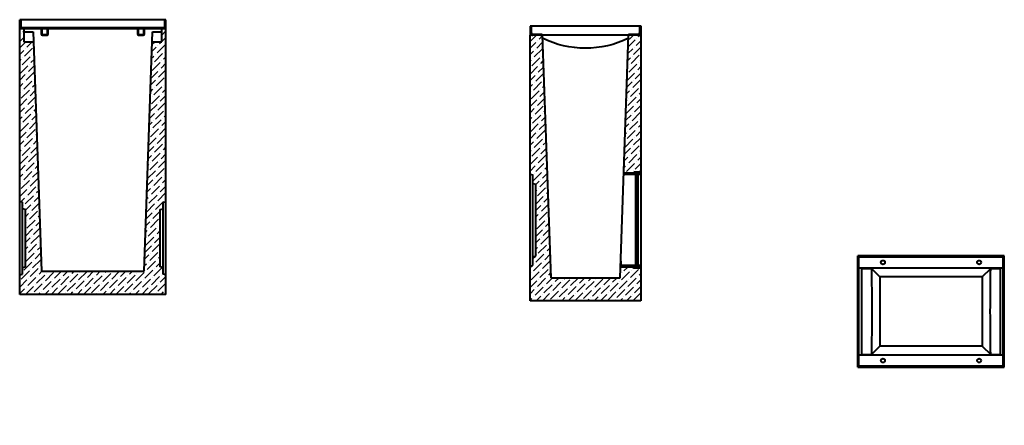
# Model space of a CAD drawing. Units: millimetres. Extents: x 3219 to 6639, y -3299 to 1409.
# Drawn here: x 3219 to 6639, y 0 to 1409 of the extents above; entities that cross this region are included whole.
import ezdxf

# ---------------------------------------------------------------- set-up
doc = ezdxf.new("R2010")
doc.units = ezdxf.units.MM
doc.layers.add('Основные линии', color=7, linetype='Continuous', lineweight=40)
doc.layers.add('Штриховка', color=7, linetype='Continuous')
pattern_1 = [(0, (0, 0), (0, 6.985), [5.08, -1.905]), (90, (0, 0), (-6.985, 4e-16), [5.08, -1.905])]

msp = doc.modelspace()

# ---------------------------------------------------------------- hatches: boundary and pattern name
h = msp.add_hatch()
h.set_pattern_fill('ANGLE', color=256)
h.set_pattern_definition(pattern_1)
edge = h.paths.add_edge_path()
edge.add_spline(control_points=[(5240.8, 0), (5240.8, 0), (5240.8, 0), (5263.3, 0), (5285.8, 0), (5286.3, 0), (5286.9, 0), (5288.3, 0), (5289.8, 0), (5290.2, 0), (5290.5, 0), (5290.8, 0), (5290.8, 0), (5290.8, 0), (5290.8, 0), (5290.8, 0), (5291.1, 0), (5291.4, 0), (5291.8, 0), (5298.8, 0), (5305.8, 0), (5306.2, 0), (5306.5, 0), (5306.8, 0), (5306.8, 0), (5306.8, 0), (5306.8, 0), (5306.8, 0), (5307.1, 0), (5307.4, 0), (5307.8, 0), (5309.3, 0), (5310.8, 0), (5310.8, 0), (5310.8, 0), (5275.8, 0), (5240.8, 0)], knot_values=[0, 0, 0, 1, 1, 2, 2, 3, 3, 4, 4, 4.785398, 4.785398, 5.570796, 5.570796, 6.570796, 6.570796, 7.356194, 7.356194, 8.141593, 8.141593, 9.141593, 9.141593, 9.926991, 9.926991, 10.712389, 10.712389, 11.712389, 11.712389, 12.497787, 12.497787, 13.283185, 13.283185, 14.283185, 14.283185, 15.283185, 15.283185, 16.283185, 16.283185, 16.283185], weights=[1, 1, 1, 1, 1, 1, 1, 1, 1, 0.92388, 1, 0.92388, 1, 1, 1, 0.92388, 1, 0.92388, 1, 1, 1, 0.92388, 1, 0.92388, 1, 1, 1, 0.92388, 1, 0.92388, 1, 1, 1, 1, 1, 1, 1], degree=2, periodic=0)
h = msp.add_hatch()
h.set_pattern_fill('ANGLE', color=256)
h.set_pattern_definition(pattern_1)
edge = h.paths.add_edge_path()
edge.add_spline(control_points=[(5240.8, 0), (5240.8, 0), (5240.8, 0), (5263.3, 0), (5285.8, 0), (5286.3, 0), (5286.9, 0), (5288.3, 0), (5289.8, 0), (5290.2, 0), (5290.5, 0), (5290.8, 0), (5290.8, 0), (5290.8, 0), (5290.8, 0), (5290.8, 0), (5291.1, 0), (5291.4, 0), (5291.8, 0), (5298.8, 0), (5305.8, 0), (5306.2, 0), (5306.5, 0), (5306.8, 0), (5306.8, 0), (5306.8, 0), (5306.8, 0), (5306.8, 0), (5307.1, 0), (5307.4, 0), (5307.8, 0), (5309.3, 0), (5310.8, 0), (5310.8, 0), (5310.8, 0), (5275.8, 0), (5240.8, 0)], knot_values=[0, 0, 0, 1, 1, 2, 2, 3, 3, 4, 4, 4.785398, 4.785398, 5.570796, 5.570796, 6.570796, 6.570796, 7.356194, 7.356194, 8.141593, 8.141593, 9.141593, 9.141593, 9.926991, 9.926991, 10.712389, 10.712389, 11.712389, 11.712389, 12.497787, 12.497787, 13.283185, 13.283185, 14.283185, 14.283185, 15.283185, 15.283185, 16.283185, 16.283185, 16.283185], weights=[1, 1, 1, 1, 1, 1, 1, 1, 1, 0.92388, 1, 0.92388, 1, 1, 1, 0.92388, 1, 0.92388, 1, 1, 1, 0.92388, 1, 0.92388, 1, 1, 1, 0.92388, 1, 0.92388, 1, 1, 1, 1, 1, 1, 1], degree=2, periodic=0)
at = {"layer": 'Штриховка'}
h = msp.add_hatch(dxfattribs=at)
h.set_pattern_fill('ANSI31', color=256, scale=2)
h.paths.add_polyline_path([(3222.5, 1408.9), (3219, 1408.9), (3219, 1376.9), (3222.5, 1376.9)])
h.paths.add_polyline_path([(3727, 1408.9), (3723.5, 1408.9), (3723.5, 1376.9), (3727, 1376.9)])
h = msp.add_hatch(dxfattribs=at)
h.set_pattern_fill('ANSI36', color=256, scale=5)
h.paths.add_polyline_path([(3219, 776.7), (3229, 774.9), (3229, 751.7), (3239, 749.9), (3239, 549.9), (3229, 548.1), (3229, 524.9), (3219, 523.1), (3219, 454.9), (3727, 454.9), (3727, 523.1), (3717, 524.9), (3717, 548.1), (3707, 549.9), (3707, 749.9), (3717, 751.7), (3717, 774.9), (3727, 776.7), (3727, 1376.9), (3713, 1376.9), (3713, 1331.9), (3678.9, 1331.9), (3651.1, 534.9), (3294.9, 534.9), (3267.1, 1331.9), (3233, 1331.9), (3233, 1376.9), (3219, 1376.9)])
h = msp.add_hatch(dxfattribs=at)
h.set_pattern_fill('ANSI31', color=256, scale=2)
h.paths.add_polyline_path([(5034.3, 1354.6), (5034.3, 1358.6), (5001.8, 1358.6, -0.414214), (4995.8, 1364.6), (4995.8, 1386.6), (4991.8, 1386.6), (4991.8, 1364.6, 0.414214), (5001.8, 1354.6)])
h.paths.add_polyline_path([(5366.8, 1358.6), (5334.3, 1358.6), (5334.3, 1354.6), (5366.8, 1354.6, 0.414214), (5376.8, 1364.6), (5376.8, 1386.6), (5372.8, 1386.6), (5372.8, 1364.6, -0.414214)])
h = msp.add_hatch(dxfattribs=at)
h.set_pattern_fill('ANSI36', color=256, scale=5)
h.paths.add_polyline_path([(5376.8, 1354.6), (5334.3, 1354.6), (5317.6, 875.6), (5351.9, 875.6, 0.414214), (5352.9, 876.6), (5352.9, 878.6, -0.414214), (5353.9, 879.6), (5371.9, 879.6, -0.414214), (5372.9, 878.6), (5372.9, 876.6, 0.414214), (5373.9, 875.6), (5376.8, 875.6)], flags=17)
h.paths.add_polyline_path([(5376.8, 549.6), (5373.9, 549.6, 0.414214), (5372.9, 548.6), (5372.9, 546.6, -0.414214), (5371.9, 545.6), (5353.9, 545.6, -0.414214), (5352.9, 546.6), (5352.9, 548.6, 0.414214), (5351.9, 549.6), (5306.2, 549.6), (5304.9, 512.6), (5063.7, 512.6), (5034.3, 1354.6), (4991.8, 1354.6), (4991.8, 871.9), (5001.8, 870.1), (5001.8, 839.4), (5011.8, 837.6), (5011.8, 587.6), (5001.8, 585.8), (5001.8, 555.1), (4991.8, 553.3), (4991.8, 432.6), (5376.8, 432.6)])
h = msp.add_hatch(dxfattribs=at)
h.set_pattern_fill('ANSI31', color=256, scale=2)
h.set_pattern_definition([(45, (0.424, 21.6965), (-4.490128, 4.490128), [])])
h.paths.add_polyline_path([(5373.9, 549.6), (5376.8, 549.6), (5376.8, 554.6), (5367.9, 554.6), (5367.9, 550.6), (5357.9, 550.6), (5357.9, 554.6), (5306.9, 554.6), (5306.9, 549.6), (5351.9, 549.6, -0.414214), (5352.9, 548.6), (5352.9, 546.6, 0.414214), (5353.9, 545.6), (5371.9, 545.6, 1.316143), (5373.2, 547.9, -0.668179)])
h.paths.add_polyline_path([(5365.9, 554.6), (5360.9, 559.1), (5360.9, 555.1), (5357.9, 555.1), (5357.9, 554.6), (5357.9, 551.1, 0.414214), (5358.4, 550.6), (5365.9, 550.6)])
h.paths.add_polyline_path([(5365.9, 874.6), (5358.4, 874.6, 0.414214), (5357.9, 874.1), (5357.9, 870.1), (5360.9, 870.1), (5360.9, 866.1), (5365.9, 870.6)])
h.paths.add_polyline_path([(5372.9, 878.6, 0.414214), (5371.9, 879.6), (5353.9, 879.6, 1.316143), (5352.6, 877.3, -0.668179), (5351.9, 875.6), (5317.6, 875.6), (5317.4, 870.6), (5357.9, 870.6), (5357.9, 874.6), (5367.9, 874.6), (5367.9, 870.6), (5376.8, 870.6), (5376.8, 875.6), (5373.9, 875.6, -0.414214), (5372.9, 876.6)])

# ---------------------------------------------------------------- linework, layer by layer
at = {"layer": 'Основные линии'}
for p, q in [((3727, 1408.9), (3219, 1408.9)), ((3219, 454.9), (3219, 1408.9)), ((3222.5, 1408.9), (3222.5, 1376.9)), ((3723.5, 1376.9), (3723.5, 1408.9)), ((3727, 454.9), (3727, 1408.9)), ((3727, 1376.9), (3219, 1376.9)), ((3723.5, 1380.9), (3222.5, 1380.9)), ((3233, 1376.9), (3233, 1331.9)), ((3294, 1376.9), (3296, 1376.9)), ((3294, 1376.9), (3294, 1358.9)), ((3296, 1376.9), (3296, 1358.9)), ((3316, 1376.9), (3318, 1376.9)), ((3316, 1358.9), (3316, 1376.9)), ((3318, 1358.9), (3318, 1376.9)), ((3628, 1376.9), (3630, 1376.9)), ((3628, 1376.9), (3628, 1358.9)), ((3630, 1376.9), (3630, 1358.9)), ((3650, 1376.9), (3652, 1376.9)), ((3650, 1358.9), (3650, 1376.9)), ((3652, 1358.9), (3652, 1376.9)), ((3713, 1331.9), (3713, 1376.9)), ((4991.8, 1386.6), (4991.8, 1354.6)), ((5377.3, 1386.6), (4991.8, 1386.6)), ((4995.8, 1386.6), (4995.8, 1364.6)), ((5372.8, 1364.6), (5372.8, 1386.6)), ((5376.8, 1386.6), (5376.8, 1354.6)), ((3233, 1366.9), (3265.8, 1366.9)), ((3265.8, 1366.9), (3294.9, 534.9)), ((3298, 1356.9), (3314, 1356.9)), ((3298, 1354.9), (3314, 1354.9)), ((3632, 1356.9), (3648, 1356.9)), ((3632, 1354.9), (3648, 1354.9)), ((3651.1, 534.9), (3680.1, 1366.9)), ((3680.1, 1366.9), (3713, 1366.9)), ((5376.8, 1354.6), (4991.8, 1354.6)), ((4991.8, 432.6), (4991.8, 1354.6)), ((5001.8, 1358.6), (5034.3, 1358.6)), ((5034.3, 1358.6), (5034.3, 1354.6)), ((5034.3, 1354.6), (5063.7, 512.6)), ((5304.9, 512.6), (5334.3, 1354.6)), ((5334.3, 1354.6), (5334.3, 1358.6)), ((5334.3, 1358.6), (5366.8, 1358.6)), ((5376.8, 1354.6), (5376.8, 432.6)), ((3233, 1331.9), (3267.1, 1331.9)), ((3678.9, 1331.9), (3713, 1331.9)), ((4991.8, 871.9), (5001.8, 870.1)), ((5001.8, 555.1), (5001.8, 870.1)), ((5357.9, 870.6), (5317.4, 870.6)), ((5351.9, 875.6), (5317.6, 875.6)), ((5352.9, 876.6), (5352.9, 878.6)), ((5371.9, 879.6), (5353.9, 879.6)), ((5357.9, 874.1), (5357.9, 551.1)), ((5360.9, 870.1), (5357.9, 870.1)), ((5367.4, 874.6), (5358.4, 874.6)), ((5365.9, 870.6), (5360.9, 866.1)), ((5360.9, 870.1), (5360.9, 555.1)), ((5365.9, 874.6), (5365.9, 550.6)), ((5367.9, 551.1), (5367.9, 874.1)), ((5376.8, 870.6), (5367.9, 870.6)), ((5372.9, 878.6), (5372.9, 876.6)), ((5376.8, 875.6), (5373.9, 875.6)), ((5001.8, 839.4), (5011.8, 837.6)), ((5011.8, 587.6), (5011.8, 837.6)), ((3229, 774.9), (3219, 776.7)), ((3229, 524.9), (3229, 774.9)), ((3717, 774.9), (3727, 776.7)), ((3717, 524.9), (3717, 774.9)), ((3239, 749.9), (3229, 751.7)), ((3239, 549.9), (3239, 749.9)), ((3707, 749.9), (3717, 751.7)), ((3707, 549.9), (3707, 749.9)), ((5001.8, 585.8), (5011.8, 587.6)), ((6639.3, 588.5), (6130.3, 588.5)), ((6130.3, 202.5), (6130.3, 588.5)), ((6635.3, 584.5), (6134.3, 584.5)), ((6134.3, 206.5), (6134.3, 584.5)), ((6635.3, 206.5), (6635.3, 584.5)), ((6639.3, 202.5), (6639.3, 588.5)), ((3229, 548.1), (3239, 549.9)), ((3717, 548.1), (3707, 549.9)), ((4991.8, 553.3), (5001.8, 555.1)), ((5357.9, 554.6), (5306.4, 554.6)), ((5306.9, 570), (5306.9, 549.6)), ((5351.9, 549.6), (5306.9, 549.6)), ((5352.9, 546.6), (5352.9, 548.6)), ((5357.9, 555.1), (5360.9, 555.1)), ((5367.4, 550.6), (5358.4, 550.6)), ((5360.9, 559.1), (5365.9, 554.6)), ((5376.8, 554.6), (5367.9, 554.6)), ((5372.9, 548.6), (5372.9, 546.6)), ((5376.8, 549.6), (5373.9, 549.6)), ((3219, 523.1), (3229, 524.9)), ((3294.9, 534.9), (3651.1, 534.9)), ((3727, 523.1), (3717, 524.9)), ((5371.9, 545.6), (5353.9, 545.6)), ((6635.3, 546), (6134.3, 546)), ((6144.8, 545.2), (6177.6, 545.2)), ((6144.8, 245.9), (6144.8, 545.2)), ((6206.7, 516.1), (6177.6, 545.2)), ((6206.7, 516.1), (6206.7, 274.9)), ((6562.9, 516.1), (6206.7, 516.1)), ((6562.9, 516.1), (6591.9, 545.2)), ((6562.9, 516.1), (6562.9, 274.9)), ((6591.9, 545.2), (6624.8, 545.2)), ((6624.8, 545.2), (6624.8, 245.9)), ((5063.7, 512.6), (5304.9, 512.6)), ((3727, 454.9), (3219, 454.9)), ((5376.8, 432.6), (4991.8, 432.6)), ((6206.7, 274.9), (6177.6, 245.9)), ((6562.9, 274.9), (6206.7, 274.9)), ((6562.9, 274.9), (6591.9, 245.9)), ((6134.3, 245), (6635.3, 245)), ((6144.8, 245.9), (6177.6, 245.9)), ((6591.9, 245.9), (6624.8, 245.9)), ((6134.3, 206.5), (6635.3, 206.5)), ((6130.3, 202.5), (6639.3, 202.5))]:
    msp.add_line(p, q, dxfattribs=at)
for centre in [(6217.8, 566), (6551.8, 566), (6217.8, 225), (6551.8, 225)]:
    msp.add_circle(centre, 7, dxfattribs=at)
for centre, radius, start, end in [((3298, 1358.9), 4, 180, 270), ((3298, 1358.9), 2, 180, 270), ((3314, 1358.9), 2, 270, 0), ((3314, 1358.9), 4, 270, 0), ((3632, 1358.9), 4, 180, 270), ((3632, 1358.9), 2, 180, 270), ((3648, 1358.9), 2, 270, 0), ((3648, 1358.9), 4, 270, 0), ((5001.8, 1364.6), 10, 180, 270), ((5001.8, 1364.6), 6, 180, 270), ((5366.8, 1364.6), 10, 270, 0), ((5366.8, 1364.6), 6, 270, 0), ((5351.9, 876.6), 1, 270, 0), ((5353.9, 878.6), 1, 90, 180), ((5358.4, 874.1), 0.5, 90, 180), ((5367.4, 874.1), 0.5, 0, 90), ((5371.9, 878.6), 1, 0, 90), ((5373.9, 876.6), 1, 180, 270), ((5351.9, 548.6), 1, 0, 90), ((5358.4, 551.1), 0.5, 180, 270), ((5367.4, 551.1), 0.5, 270, 0), ((5373.9, 548.6), 1, 90, 180), ((5353.9, 546.6), 1, 180, 270), ((5371.9, 546.6), 1, 270, 0)]:
    msp.add_arc(centre, radius, start, end, dxfattribs=at)
at = {"layer": 'Основные линии', "extrusion": (0, 0, -1)}
for centre, major_axis, ratio, start_param, end_param in [((5184.3, 1647), (0, 337.4), 1, 2.682096, 3.601089), ((6167.1, 395.5), (0, -337.4), 0.034921, -2.030293, -1.1113), ((6602.5, 395.5), (0, -337.4), 0.034921, 1.1113, 2.030293)]:
    msp.add_ellipse(centre, major_axis=major_axis, ratio=ratio, start_param=start_param, end_param=end_param, dxfattribs=at)

doc.saveas('drawing.dxf')
